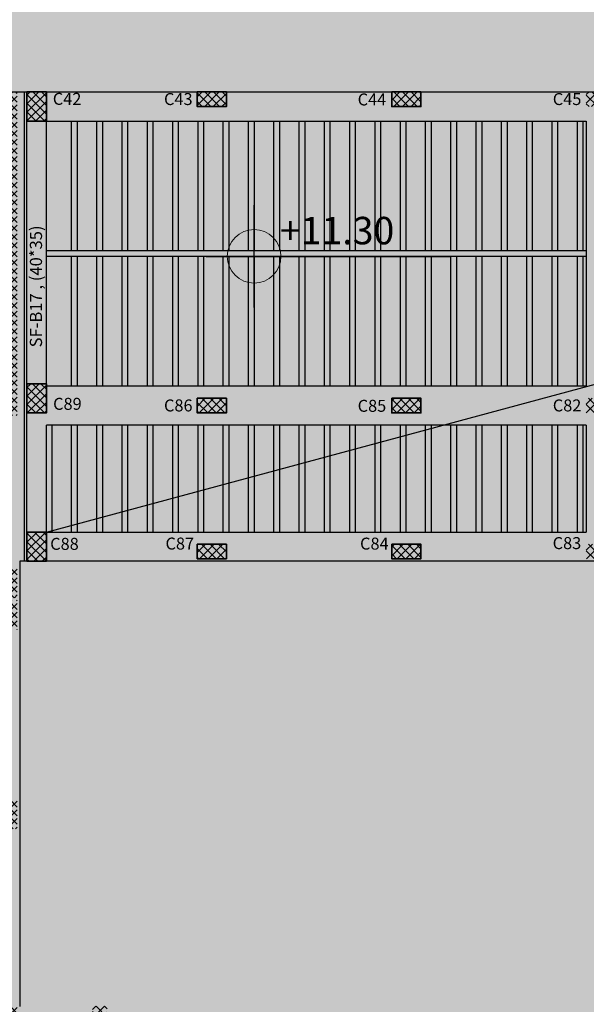
# Model space of a CAD drawing. Units: inches. Extents: x 2717 to 4213, y 3118 to 6912.
# Drawn here: x 3622 to 3634, y 5535 to 5555 of the extents above; entities that cross this region are included whole.
import ezdxf
from ezdxf.enums import TextEntityAlignment as Align

# ---------------------------------------------------------------- set-up
doc = ezdxf.new("R2010")
doc.units = ezdxf.units.IN
doc.header["$MEASUREMENT"] = 0
for name, color, linetype in [('#col', 7, 'Continuous'), ('Frame final', 7, 'Continuous'), ('hatch', 252, 'Continuous'), ('PLAN-GRAWND-FURNSHER', 7, 'Continuous'), ('rib', 8, 'Continuous')]:
    doc.layers.add(name, color=color, linetype=linetype)
doc.layers.add('beam', color=1, linetype='Continuous', lineweight=30)
doc.layers.add('colums', color=5, linetype='Continuous', lineweight=30)
doc.styles.add('Annotative', font='arial.ttf')
doc.styles.get("Standard").update_dxf_attribs({"font": 'arial.ttf'})

# ---------------------------------------------------------------- blocks, each defined once
blk = doc.blocks.new('bark')
at = {"layer": 'colums', "lineweight": 35}
for points in [[(-673.756, 407.03), (-673.756, 406.43), (-674.156, 406.43), (-674.156, 407.03), (-673.756, 407.03)], [(-670.656, 407.03), (-670.056, 407.03), (-670.056, 406.73), (-670.656, 406.73), (-670.656, 407.03)], [(-670.656, 407.03), (-670.056, 407.03), (-670.056, 406.73), (-670.656, 406.73), (-670.656, 407.03)], [(-666.656, 407.03), (-666.056, 407.03), (-666.056, 406.73), (-666.656, 406.73), (-666.656, 407.03)], [(-666.656, 407.03), (-666.056, 407.03), (-666.056, 406.73), (-666.656, 406.73), (-666.656, 407.03)], [(-673.756, 401.03), (-673.756, 400.43), (-674.156, 400.43), (-674.156, 401.03), (-673.756, 401.03)], [(-670.656, 400.73), (-670.056, 400.73), (-670.056, 400.43), (-670.656, 400.43), (-670.656, 400.73)], [(-670.656, 400.73), (-670.056, 400.73), (-670.056, 400.43), (-670.656, 400.43), (-670.656, 400.73)], [(-666.656, 400.73), (-666.056, 400.73), (-666.056, 400.43), (-666.656, 400.43), (-666.656, 400.73)], [(-666.656, 400.73), (-666.056, 400.73), (-666.056, 400.43), (-666.656, 400.43), (-666.656, 400.73)], [(-673.756, 397.98), (-673.756, 397.38), (-674.156, 397.38), (-674.156, 397.98), (-673.756, 397.98)], [(-670.656, 397.73), (-670.056, 397.73), (-670.056, 397.43), (-670.656, 397.43), (-670.656, 397.73)], [(-670.656, 397.73), (-670.056, 397.73), (-670.056, 397.43), (-670.656, 397.43), (-670.656, 397.73)], [(-666.656, 397.73), (-666.056, 397.73), (-666.056, 397.43), (-666.656, 397.43), (-666.656, 397.73)], [(-666.656, 397.73), (-666.056, 397.73), (-666.056, 397.43), (-666.656, 397.43), (-666.656, 397.73)]]:
    blk.add_lwpolyline(points, dxfattribs=at)
blk = doc.blocks.new('name col')
at = {"layer": '#col', "color": 5, "char_height": 0.24621, "attachment_point": 1}
for s, insert in [('{\\C256;C42}', (1652.337, -10.938)), ('{\\C256;C43}', (1654.623, -10.942)), ('{\\C256;C44}', (1658.605, -10.95)), ('{\\C256;C45}', (1662.617, -10.942)), ('{\\C256;C89}', (1652.343, -17.209)), ('{\\C256;C86}', (1654.623, -17.242)), ('{\\C256;C85}', (1658.605, -17.25)), ('{\\C256;C82}', (1662.617, -17.242)), ('{\\C256;C88}', (1652.283, -20.088)), ('{\\C256;C87}', (1654.654, -20.082)), ('{\\C256;C84}', (1658.654, -20.083)), ('{\\C256;C83}', (1662.614, -20.073))]:
    blk.add_mtext_dynamic_manual_height_columns(s, width=2.77937, gutter_width=1, heights=[0], dxfattribs=dict(at, insert=insert))

msp = doc.modelspace()

# ---------------------------------------------------------------- hatches: boundary and pattern name
at = {"layer": 'Frame final', "linetype": 'Continuous'}
h = msp.add_hatch(color=256, dxfattribs=at)
edge = h.paths.add_edge_path()
edge.add_line((3707.7211891, 5555.3965425), (3707.7211891, 5466.9711016))
edge.add_line((3707.7211891, 5466.9711016), (3562.108213, 5466.9711016))
edge.add_line((3562.108213, 5466.9711016), (3562.1089519, 5581.735239))
edge.add_line((3562.1089519, 5581.735239), (3708.1117095, 5581.735239))
edge.add_line((3708.1117095, 5581.735239), (3708.1117095, 5575.7597086))
edge.add_arc((3719.3665187, 5565.0645284), 15.5260301, 136.460476, 223.539524)
edge.add_line((3708.1117095, 5554.3693482), (3708.1117095, 5467.361622))
edge.add_line((3708.1117095, 5467.361622), (3561.7176926, 5467.361622))
edge.add_line((3561.7176926, 5467.361622), (3561.7184314, 5581.3447211))
edge.add_line((3561.7184314, 5581.3447211), (3707.7211891, 5581.3447186))
edge.add_line((3707.7211891, 5581.3447186), (3707.7211891, 5574.7325143))
edge.add_arc((3719.3665187, 5565.0645284), 15.1355096, 140.30044576, 219.69955424)
at = {"layer": 'hatch'}
h = msp.add_hatch(dxfattribs=at)
h.set_pattern_fill('ANSI37', color=256)
h.set_pattern_definition([(45, (2927.92833, 5254.52043), (-0.088388348, 0.088388348), []), (135, (2927.92833, 5254.52043), (-0.088388348, -0.088388348), [])])
h.paths.add_polyline_path([(3609.6640539, 5514.5758505), (3609.2640699, 5514.5758505), (3609.2640699, 5513.9758505), (3609.6640539, 5513.9758505)])
h.paths.add_polyline_path([(3616.0642028, 5514.0758505), (3616.0642028, 5514.4758505), (3615.4642028, 5514.4758505), (3615.4642028, 5514.0758505)])
h.paths.add_polyline_path([(3615.9139598, 5517.151929), (3615.5139598, 5517.151929), (3615.5139598, 5516.551929), (3615.9139598, 5516.551929)])
h.paths.add_polyline_path([(3623.8640555, 5514.5758505), (3623.4640699, 5514.5758505), (3623.4640699, 5513.9758505), (3623.864055, 5513.9758505)])
h.paths.add_polyline_path([(3623.8640573, 5517.1519232), (3623.5640699, 5517.1519232), (3623.5640699, 5516.5519232), (3623.8640568, 5516.5519232)])
h.paths.add_polyline_path([(3610.5640699, 5522.8024129), (3610.5640699, 5526.9024129), (3616.1140153, 5526.9024129), (3616.1140153, 5527.1524129), (3609.5140699, 5527.1524129), (3609.5140699, 5527.9024129), (3609.2640699, 5527.9024129), (3609.2640699, 5526.9024129), (3610.3140699, 5526.9024129), (3610.3140699, 5522.8024129), (3609.2640699, 5522.8024129), (3609.2640699, 5521.8024129), (3609.5140699, 5521.8024129), (3609.5140699, 5522.5524129), (3616.1140153, 5522.5524129), (3616.1140153, 5522.8024129)])
h.paths.add_polyline_path([(3623.8640612, 5522.8024129), (3623.5640699, 5522.8024129), (3623.5640699, 5522.2024129), (3623.8640608, 5522.2024129)])
h.paths.add_polyline_path([(3623.8639598, 5527.4765246), (3623.5639598, 5527.4765246), (3623.5639598, 5526.8765246), (3623.8639598, 5526.8765246)])
h.paths.add_polyline_path([(3622.0140726, 5535.1524129), (3621.7140726, 5535.1524129), (3621.7140726, 5534.5524129), (3622.0140726, 5534.5524129)])
h.paths.add_polyline_path([(3623.8639598, 5535.1524129), (3623.5639598, 5535.1524129), (3623.5639598, 5534.5524129), (3623.8639598, 5534.5524129)])
h.paths.add_polyline_path([(3615.6139625, 5534.5524123), (3615.9139625, 5534.5524123), (3615.9139625, 5535.1524123), (3615.6139625, 5535.1524123)])
h.paths.add_polyline_path([(3609.5640699, 5535.1524123), (3609.2640699, 5535.1524123), (3609.2640699, 5534.5524123), (3609.5640699, 5534.5524123)])
h.paths.add_polyline_path([(3609.5640699, 5531.1024129), (3609.2640699, 5531.1024129), (3609.2640699, 5530.5024129), (3609.5640699, 5530.5024129)])
h.paths.add_polyline_path([(3609.6140699, 5539.4024129), (3609.3140699, 5539.4024129), (3609.3140699, 5538.8024129), (3609.6140699, 5538.8024129)])
h.paths.add_polyline_path([(3615.8639598, 5539.2092368), (3615.5639598, 5539.011392), (3615.5639598, 5538.8024129), (3615.8639598, 5538.8024129)], flags=17)
h.paths.add_polyline_path([(3615.8639598, 5539.4024129), (3615.5639598, 5539.4024129), (3615.5639598, 5538.8024129), (3615.8639598, 5538.8024129)])
h.paths.add_polyline_path([(3621.7140726, 5538.8024129), (3622.0140726, 5538.8024129), (3622.0140726, 5539.4024129), (3621.7140726, 5539.4024129)])
h.paths.add_polyline_path([(3621.7140726, 5542.9024129), (3622.0140726, 5542.9024129), (3622.0140726, 5543.5024129), (3621.7140726, 5543.5024129)])
h.paths.add_polyline_path([(3622.0140726, 5544.1524129), (3621.7140726, 5544.1524129), (3621.7140726, 5543.5524129), (3622.0140726, 5543.5524129)])
h.paths.add_polyline_path([(3615.8639598, 5543.5024129), (3615.5639598, 5543.5024129), (3615.5639598, 5542.9024129), (3615.8639598, 5542.9024129)])
h.paths.add_polyline_path([(3615.5639598, 5543.5524129), (3615.8639598, 5543.5524129), (3615.8639598, 5544.1524129), (3615.5639598, 5544.1524129)])
h.paths.add_polyline_path([(3609.6140699, 5543.5024129), (3609.3140699, 5543.5024129), (3609.3140699, 5542.9024129), (3609.6140699, 5542.9024129)])
h.paths.add_polyline_path([(3609.6140699, 5544.1524129), (3609.3140699, 5544.1524129), (3609.3140699, 5543.5524129), (3609.6140699, 5543.5524129)])
h.paths.add_polyline_path([(3609.6140699, 5547.8024129), (3609.3140699, 5547.8024129), (3609.3140699, 5547.2024129), (3609.6140699, 5547.2024129)])
h.paths.add_polyline_path([(3615.8639598, 5547.8024129), (3615.5639598, 5547.8024129), (3615.5639598, 5547.2024129), (3615.8639598, 5547.2024129)])
h.paths.add_polyline_path([(3617.7640699, 5552.6474129), (3621.7640699, 5552.6474129), (3621.7640699, 5547.301929), (3622.0140699, 5547.301929), (3622.0140699, 5553.9524129), (3621.7640699, 5553.9524129), (3621.7640699, 5552.8974129), (3617.7640699, 5552.8974129), (3617.7640699, 5553.9524129), (3617.5140699, 5553.9524129), (3617.5140699, 5547.301929), (3617.7640699, 5547.301929)])
h.paths.add_polyline_path([(3615.8639598, 5553.9524129), (3615.5639598, 5553.9524129), (3615.5639598, 5553.3524129), (3615.8639598, 5553.3524129)])
h.paths.add_polyline_path([(3609.6140699, 5553.9524129), (3609.3140699, 5553.9524129), (3609.3140699, 5553.3526301), (3609.6140699, 5553.3526301)])
h.paths.add_polyline_path([(3622.6140699, 5553.9524129), (3622.2140699, 5553.9524129), (3622.2140699, 5553.3528911), (3622.6140699, 5553.3528911)])
h.paths.add_polyline_path([(3626.3140699, 5553.6524129), (3626.3140699, 5553.9524129), (3625.7140699, 5553.9524129), (3625.7140699, 5553.6524129)])
h.paths.add_polyline_path([(3622.2140699, 5547.3524129), (3622.6140699, 5547.3524129), (3622.6140699, 5547.9524129), (3622.2140699, 5547.9524129)])
h.paths.add_polyline_path([(3622.6140699, 5544.9028911), (3622.2140699, 5544.9028911), (3622.2140699, 5544.3028911), (3622.6140699, 5544.3028911)])
h.paths.add_polyline_path([(3626.3140699, 5544.6524129), (3625.7140699, 5544.6524129), (3625.7140699, 5544.3524129), (3626.3140699, 5544.3524129)])
h.paths.add_polyline_path([(3625.7140699, 5547.6524129), (3625.7140699, 5547.3524129), (3626.3140699, 5547.3524129), (3626.3140699, 5547.6524129)])
h.paths.add_polyline_path([(3630.3140699, 5547.3524129), (3630.3140699, 5547.6524129), (3629.7140699, 5547.6524129), (3629.7140699, 5547.3524129)])
h.paths.add_polyline_path([(3630.3140699, 5544.3524129), (3630.3140699, 5544.6524129), (3629.7140699, 5544.6524129), (3629.7140699, 5544.3524129)])
h.paths.add_polyline_path([(3633.7140699, 5544.6524129), (3633.7140699, 5544.3524129), (3634.3140699, 5544.3524129), (3634.3140699, 5544.6524129)])
h.paths.add_polyline_path([(3633.7140699, 5547.6524129), (3633.7140699, 5547.3524129), (3634.3140699, 5547.3524129), (3634.3140699, 5547.6524129)])
h.paths.add_polyline_path([(3630.3140699, 5553.6524129), (3630.3140699, 5553.9524129), (3629.7140699, 5553.9524129), (3629.7140699, 5553.6524129)])
h.paths.add_polyline_path([(3634.3140699, 5553.6524129), (3634.3140699, 5553.9524129), (3633.7140699, 5553.9524129), (3633.7140699, 5553.6524129)])
h.paths.add_polyline_path([(3637.7140699, 5553.9524129), (3637.7140699, 5553.6524129), (3638.3140699, 5553.6524129), (3638.3140699, 5553.9524129)])
h.paths.add_polyline_path([(3642.3140699, 5553.6524129), (3642.3140699, 5553.9524129), (3641.7140699, 5553.9524129), (3641.7140699, 5553.6524129)])
h.paths.add_polyline_path([(3638.3140699, 5547.3524129), (3638.3140699, 5547.6524129), (3637.7140699, 5547.6524129), (3637.7140699, 5547.3524129)])
h.paths.add_polyline_path([(3641.7140699, 5547.6524129), (3641.7140699, 5547.3524129), (3642.3140699, 5547.3524129), (3642.3140699, 5547.6524129)])
h.paths.add_polyline_path([(3638.3140699, 5544.3524129), (3638.3140699, 5544.6524129), (3637.7140699, 5544.6524129), (3637.7140699, 5544.3524129)])
h.paths.add_polyline_path([(3641.7140699, 5544.6524129), (3641.7140699, 5544.3524129), (3642.3140699, 5544.3524129), (3642.3140699, 5544.6524129)])
h.paths.add_polyline_path([(3646.3140699, 5547.3524129), (3646.3140699, 5547.6524129), (3645.7140699, 5547.6524129), (3645.7140699, 5547.3524129)])
h.paths.add_polyline_path([(3646.3140699, 5544.3524129), (3646.3140699, 5544.6524129), (3645.7140699, 5544.6524129), (3645.7140699, 5544.3524129)])
h.paths.add_polyline_path([(3649.7140699, 5544.6524129), (3649.7140699, 5544.3524129), (3650.3140699, 5544.3524129), (3650.3140699, 5544.6524129)])
h.paths.add_polyline_path([(3649.7140699, 5547.6524129), (3649.7140699, 5547.3524129), (3650.3140699, 5547.3524129), (3650.3140699, 5547.6524129)])
h.paths.add_polyline_path([(3646.3140699, 5553.6524129), (3646.3140699, 5553.9524129), (3645.7140699, 5553.9524129), (3645.7140699, 5553.6524129)])
h.paths.add_polyline_path([(3649.7140699, 5553.9524129), (3649.7140699, 5553.6524129), (3650.3140699, 5553.6524129), (3650.3140699, 5553.9524129)])
h.paths.add_polyline_path([(3654.3140699, 5553.6524129), (3654.3140699, 5553.9524129), (3653.7140699, 5553.9524129), (3653.7140699, 5553.6524129)])
h.paths.add_polyline_path([(3659.4290699, 5553.9524129), (3659.4290699, 5553.6524129), (3660.0290699, 5553.6524129), (3660.0290699, 5553.9524129)])
h.paths.add_polyline_path([(3663.7640699, 5553.6524129), (3663.7640699, 5553.9524129), (3663.1640699, 5553.9524129), (3663.1640699, 5553.6524129)])
h.paths.add_polyline_path([(3654.3140699, 5547.3524129), (3654.3140699, 5547.6524129), (3653.7140699, 5547.6524129), (3653.7140699, 5547.3524129)])
h.paths.add_polyline_path([(3654.3140699, 5544.3524129), (3654.3140699, 5544.6524129), (3653.7140699, 5544.6524129), (3653.7140699, 5544.3524129)])
h.paths.add_polyline_path([(3666.5140699, 5547.4024129), (3666.5140699, 5546.4024129), (3666.5140699, 5543.4024129), (3659.9139598, 5543.4024129), (3659.9139598, 5543.1524129), (3666.7640699, 5543.1524129), (3666.7640699, 5546.4024129), (3666.7640699, 5547.6524129), (3659.9139598, 5547.6524129), (3659.9139598, 5547.4024129)])
h.paths.add_polyline_path([(3654.3140699, 5539.7524129), (3654.0140699, 5539.7524129), (3654.0140699, 5539.1524129), (3654.3140699, 5539.1524129)])
h.paths.add_polyline_path([(3657.4640699, 5539.4024124), (3657.1640699, 5539.4024124), (3657.1640699, 5538.8024124), (3657.4640699, 5538.8024124)])
h.paths.add_polyline_path([(3660.4640699, 5539.4024129), (3660.1640699, 5539.4024129), (3660.1640699, 5538.8024129), (3660.4640699, 5538.8024129)])
h.paths.add_polyline_path([(3666.4640699, 5538.8024129), (3666.7640699, 5538.8024129), (3666.7640699, 5539.4024129), (3666.4640699, 5539.4024129)])
h.paths.add_polyline_path([(3666.7640699, 5535.4524129), (3666.4640699, 5535.4524129), (3666.4640699, 5534.8524129), (3666.7640699, 5534.8524129)])
h.paths.add_polyline_path([(3660.1639598, 5534.8524129), (3660.4639598, 5534.8524129), (3660.4639598, 5535.4524129), (3660.1639598, 5535.4524129)])
h.paths.add_polyline_path([(3657.4640699, 5535.4524124), (3657.1640699, 5535.4524124), (3657.1640699, 5534.8524124), (3657.4640699, 5534.8524124)])
h.paths.add_polyline_path([(3657.1640699, 5530.5024124), (3657.4640699, 5530.5024124), (3657.4640699, 5531.1024124), (3657.1640699, 5531.1024124)])
h.paths.add_polyline_path([(3660.4639598, 5531.1024129), (3660.1639598, 5531.1024129), (3660.1639598, 5530.5024129), (3660.4639598, 5530.5024129)])
h.paths.add_polyline_path([(3666.7640699, 5531.1024129), (3666.4640699, 5531.1024129), (3666.4640699, 5530.5024129), (3666.7640699, 5530.5024129)])
h.paths.add_polyline_path([(3660.1640699, 5526.8524129), (3660.4640699, 5526.8524129), (3660.4640699, 5527.4524129), (3660.1640699, 5527.4524129)])
h.paths.add_polyline_path([(3657.0169852, 5527.3024129), (3657.0169852, 5527.0024129), (3657.6169852, 5527.0024129), (3657.6169852, 5527.3024129)])
h.paths.add_polyline_path([(3651.7640699, 5527.3024129), (3651.7640699, 5527.0024129), (3652.3640699, 5527.0024129), (3652.3640699, 5527.3024129)])
h.paths.add_polyline_path([(3652.0640699, 5524.0224129), (3651.7640699, 5524.0224129), (3651.7640699, 5523.4224129), (3652.0640699, 5523.4224129)])
h.paths.add_polyline_path([(3651.7640699, 5520.4524129), (3651.7640699, 5520.1524129), (3652.3640699, 5520.1524129), (3652.3640699, 5520.4524129)])
h.paths.add_polyline_path([(3657.6138961, 5520.1524129), (3657.6138961, 5520.4524129), (3657.0138961, 5520.4524129), (3657.0138961, 5520.1524129)])
h.paths.add_polyline_path([(3660.4640699, 5520.7524129), (3660.1640699, 5520.7524129), (3660.1640699, 5520.1524129), (3660.4640699, 5520.1524129)])
h.paths.add_polyline_path([(3660.1640699, 5522.8774129), (3660.1640699, 5522.2774129), (3660.4640699, 5522.2774129), (3660.4640699, 5522.8774129)])
h.paths.add_polyline_path([(3666.7640699, 5522.8774129), (3666.4640699, 5522.8774129), (3666.4640699, 5522.2774129), (3666.7640699, 5522.2774129)])
h.paths.add_polyline_path([(3666.4640699, 5526.8524129), (3666.7640699, 5526.8524129), (3666.7640699, 5527.4524129), (3666.4640699, 5527.4524129)])
at = {"layer": 'PLAN-GRAWND-FURNSHER', "lineweight": 0}
h = msp.add_hatch(color=256, dxfattribs=at)
h.paths.add_polyline_path([(3626.8840699, 5550.572168), (3626.8840699, 5550.0213905, -0.4142135624), (3626.3332924, 5550.572168)])
h.paths.add_polyline_path([(3626.8840699, 5551.1229455, -0.4142135624), (3627.4348474, 5550.572168), (3626.8840699, 5550.572168)])

# ---------------------------------------------------------------- linework, layer by layer
for p, q in [((3626.8840699, 5549.5213905), (3626.8840699, 5551.6229455)), ((3625.898203, 5550.567171), (3630.9219007, 5550.567171))]:
    msp.add_line(p, q)
at = {"layer": 'beam', "color": 1}
for p, q in [((3621.7640699, 5553.9524129), (3663.7640699, 5553.9524129)), ((3622.6140699, 5553.3524129), (3633.7140699, 5553.3524129)), ((3622.6140699, 5547.901929), (3622.6140699, 5553.3524129)), ((3622.2640699, 5547.901929), (3622.2640699, 5547.901929)), ((3633.7140699, 5547.901929), (3622.6140699, 5547.901929)), ((3633.7140699, 5547.101929), (3622.6140699, 5547.101929)), ((3622.6140699, 5544.9024129), (3622.6140699, 5547.101929))]:
    msp.add_line(p, q, dxfattribs=at)
at = {"layer": 'beam'}
for p, q in [((3622.1640699, 5544.3024129), (3622.1640699, 5553.9524129)), ((3622.2140699, 5544.3024129), (3622.2140699, 5553.9524129)), ((3633.7140699, 5553.3524129), (3633.7140699, 5547.901929)), ((3633.7140699, 5547.101929), (3633.7140699, 5544.9024129)), ((3622.6140699, 5544.9024129), (3633.7140699, 5544.9024129))]:
    msp.add_line(p, q, dxfattribs=at)
at = {"layer": 'beam', "color": 1}
msp.add_lwpolyline([(3657.1140699, 5539.1524129), (3654.0140699, 5539.1524129), (3654.0140699, 5539.4524129), (3654.0140699, 5539.4524129), (3654.0140699, 5544.3024129), (3622.0640699, 5544.3024129), (3622.0640699, 5535.1438484), (3622.0640699, 5535.1438484), (3622.0640699, 5535.1438484), (3622.0640699, 5535.1438484)], dxfattribs=at)
at = {"layer": 'PLAN-GRAWND-FURNSHER', "lineweight": 0}
msp.add_circle((3626.8840699, 5550.572168), 0.5507775, dxfattribs=at)
at = {"layer": 'rib'}
for p, q in [((3623.1240699, 5553.3524129), (3623.1240699, 5550.687171)), ((3623.2440699, 5553.3524129), (3623.2440699, 5550.687171)), ((3623.6440699, 5553.3524129), (3623.6440699, 5550.687171)), ((3623.7640699, 5553.3524129), (3623.7640699, 5550.687171)), ((3624.1640699, 5553.3524129), (3624.1640699, 5550.687171)), ((3624.2840699, 5553.3524129), (3624.2840699, 5550.687171)), ((3624.6840699, 5553.3524129), (3624.6840699, 5550.687171)), ((3624.8040699, 5553.3524129), (3624.8040699, 5550.687171)), ((3625.2040699, 5553.3524129), (3625.2040699, 5550.687171)), ((3625.3240699, 5553.3524129), (3625.3240699, 5550.687171)), ((3625.7240699, 5553.3524129), (3625.7240699, 5550.687171)), ((3625.8440699, 5553.3524129), (3625.8440699, 5550.687171)), ((3626.2440699, 5553.3524129), (3626.2440699, 5550.687171)), ((3626.3640699, 5553.3524129), (3626.3640699, 5550.687171)), ((3626.7640699, 5553.3524129), (3626.7640699, 5550.687171)), ((3626.8840699, 5553.3524129), (3626.8840699, 5550.687171)), ((3627.2840699, 5553.3524129), (3627.2840699, 5550.687171)), ((3627.4040699, 5553.3524129), (3627.4040699, 5550.687171)), ((3627.8040699, 5553.3524129), (3627.8040699, 5550.687171)), ((3627.9240699, 5553.3524129), (3627.9240699, 5550.687171)), ((3628.3240699, 5553.3524129), (3628.3240699, 5550.687171)), ((3628.4440699, 5553.3524129), (3628.4440699, 5550.687171)), ((3628.8440699, 5553.3524129), (3628.8440699, 5550.687171)), ((3628.9640699, 5553.3524129), (3628.9640699, 5550.687171)), ((3629.3640699, 5553.3524129), (3629.3640699, 5550.687171)), ((3629.4840699, 5553.3524129), (3629.4840699, 5550.687171)), ((3629.8840699, 5553.3524129), (3629.8840699, 5550.687171)), ((3630.0040699, 5553.3524129), (3630.0040699, 5550.687171)), ((3630.4040699, 5553.3524129), (3630.4040699, 5550.687171)), ((3630.5240699, 5553.3524129), (3630.5240699, 5550.687171)), ((3630.9240699, 5553.3524129), (3630.9240699, 5550.687171)), ((3631.0440699, 5553.3524129), (3631.0440699, 5550.687171)), ((3631.4440699, 5553.3524129), (3631.4440699, 5550.687171)), ((3631.5640699, 5553.3524129), (3631.5640699, 5550.687171)), ((3631.9640699, 5553.3524129), (3631.9640699, 5550.687171)), ((3632.0840699, 5553.3524129), (3632.0840699, 5550.687171)), ((3632.4840699, 5553.3524129), (3632.4840699, 5550.687171)), ((3632.6040699, 5553.3524129), (3632.6040699, 5550.687171)), ((3633.0040699, 5553.3524129), (3633.0040699, 5550.687171)), ((3633.1240699, 5553.3524129), (3633.1240699, 5550.687171)), ((3633.5240699, 5553.3524129), (3633.5240699, 5550.687171)), ((3633.6440699, 5553.3524129), (3633.6440699, 5550.687171)), ((3633.7140699, 5550.687171), (3622.618918, 5550.687171)), ((3633.7140699, 5550.567171), (3622.618918, 5550.567171)), ((3623.1240699, 5550.567171), (3623.1240699, 5547.901929)), ((3623.2440699, 5550.567171), (3623.2440699, 5547.901929)), ((3623.6440699, 5550.567171), (3623.6440699, 5547.901929)), ((3623.7640699, 5550.567171), (3623.7640699, 5547.901929)), ((3624.1640699, 5550.567171), (3624.1640699, 5547.901929)), ((3624.2840699, 5550.567171), (3624.2840699, 5547.901929)), ((3624.6840699, 5550.567171), (3624.6840699, 5547.901929)), ((3624.8040699, 5550.567171), (3624.8040699, 5547.901929)), ((3625.2040699, 5550.567171), (3625.2040699, 5547.901929)), ((3625.3240699, 5550.567171), (3625.3240699, 5547.901929)), ((3625.7240699, 5550.567171), (3625.7240699, 5547.901929)), ((3625.8440699, 5550.567171), (3625.8440699, 5547.901929)), ((3626.2440699, 5550.567171), (3626.2440699, 5547.901929)), ((3626.3640699, 5550.567171), (3626.3640699, 5547.901929)), ((3626.7640699, 5550.567171), (3626.7640699, 5547.901929)), ((3626.8840699, 5550.567171), (3626.8840699, 5547.901929)), ((3627.2840699, 5550.567171), (3627.2840699, 5547.901929)), ((3627.4040699, 5550.567171), (3627.4040699, 5547.901929)), ((3627.8040699, 5550.567171), (3627.8040699, 5547.901929)), ((3627.9240699, 5550.567171), (3627.9240699, 5547.901929)), ((3628.3240699, 5550.567171), (3628.3240699, 5547.901929)), ((3628.4440699, 5550.567171), (3628.4440699, 5547.901929)), ((3628.8440699, 5550.567171), (3628.8440699, 5547.901929)), ((3628.9640699, 5550.567171), (3628.9640699, 5547.901929)), ((3629.3640699, 5550.567171), (3629.3640699, 5547.901929)), ((3629.4840699, 5550.567171), (3629.4840699, 5547.901929)), ((3629.8840699, 5550.567171), (3629.8840699, 5547.901929)), ((3630.0040699, 5550.567171), (3630.0040699, 5547.901929)), ((3630.4040699, 5550.567171), (3630.4040699, 5547.901929)), ((3630.5240699, 5550.567171), (3630.5240699, 5547.901929)), ((3630.9240699, 5550.567171), (3630.9240699, 5547.901929)), ((3631.0440699, 5550.567171), (3631.0440699, 5547.901929)), ((3631.4440699, 5550.567171), (3631.4440699, 5547.901929)), ((3631.5640699, 5550.567171), (3631.5640699, 5547.901929)), ((3631.9640699, 5550.567171), (3631.9640699, 5547.901929)), ((3632.0840699, 5550.567171), (3632.0840699, 5547.901929)), ((3632.4840699, 5550.567171), (3632.4840699, 5547.901929)), ((3632.6040699, 5550.567171), (3632.6040699, 5547.901929)), ((3633.0040699, 5550.567171), (3633.0040699, 5547.901929)), ((3633.1240699, 5550.567171), (3633.1240699, 5547.901929)), ((3633.5240699, 5550.567171), (3633.5240699, 5547.901929)), ((3633.6440699, 5550.567171), (3633.6440699, 5547.901929)), ((3622.7240699, 5547.101929), (3622.7240699, 5544.9024129)), ((3623.1240699, 5547.101929), (3623.1240699, 5544.9024129)), ((3623.2440699, 5547.101929), (3623.2440699, 5544.9024129)), ((3623.6440699, 5547.101929), (3623.6440699, 5544.9024129)), ((3623.7640699, 5547.101929), (3623.7640699, 5544.9024129)), ((3624.1640699, 5547.101929), (3624.1640699, 5544.9024129)), ((3624.2840699, 5547.101929), (3624.2840699, 5544.9024129)), ((3624.6840699, 5547.101929), (3624.6840699, 5544.9024129)), ((3624.8040699, 5547.101929), (3624.8040699, 5544.9024129)), ((3625.2040699, 5547.101929), (3625.2040699, 5544.9024129)), ((3625.3240699, 5547.101929), (3625.3240699, 5544.9024129)), ((3625.7240699, 5547.101929), (3625.7240699, 5544.9024129)), ((3625.8440699, 5547.101929), (3625.8440699, 5544.9024129)), ((3626.2440699, 5547.101929), (3626.2440699, 5544.9024129)), ((3626.3640699, 5547.101929), (3626.3640699, 5544.9024129)), ((3626.7640699, 5547.101929), (3626.7640699, 5544.9024129)), ((3626.8840699, 5547.101929), (3626.8840699, 5544.9024129)), ((3627.2840699, 5547.101929), (3627.2840699, 5544.9024129)), ((3627.4040699, 5547.101929), (3627.4040699, 5544.9024129)), ((3627.8040699, 5547.101929), (3627.8040699, 5544.9024129)), ((3627.9240699, 5547.101929), (3627.9240699, 5544.9024129)), ((3628.3240699, 5547.101929), (3628.3240699, 5544.9024129)), ((3628.4440699, 5547.101929), (3628.4440699, 5544.9024129)), ((3628.8440699, 5547.101929), (3628.8440699, 5544.9024129)), ((3628.9640699, 5547.101929), (3628.9640699, 5544.9024129)), ((3629.3640699, 5547.101929), (3629.3640699, 5544.9024129)), ((3629.4840699, 5547.101929), (3629.4840699, 5544.9024129)), ((3629.8840699, 5547.101929), (3629.8840699, 5544.9024129)), ((3630.0040699, 5547.101929), (3630.0040699, 5544.9024129)), ((3630.4040699, 5547.101929), (3630.4040699, 5544.9024129)), ((3630.5240699, 5547.101929), (3630.5240699, 5544.9024129)), ((3630.9240699, 5547.101929), (3630.9240699, 5544.9024129)), ((3631.0440699, 5547.101929), (3631.0440699, 5544.9024129)), ((3631.4440699, 5547.101929), (3631.4440699, 5544.9024129)), ((3631.5640699, 5547.101929), (3631.5640699, 5544.9024129)), ((3631.9640699, 5547.101929), (3631.9640699, 5544.9024129)), ((3632.0840699, 5547.101929), (3632.0840699, 5544.9024129)), ((3632.4840699, 5547.101929), (3632.4840699, 5544.9024129)), ((3632.6040699, 5547.101929), (3632.6040699, 5544.9024129)), ((3633.0040699, 5547.101929), (3633.0040699, 5544.9024129)), ((3633.1240699, 5547.101929), (3633.1240699, 5544.9024129)), ((3633.5240699, 5547.101929), (3633.5240699, 5544.9024129)), ((3633.6440699, 5547.101929), (3633.6440699, 5544.9024129))]:
    msp.add_line(p, q, dxfattribs=at)
at = {"layer": 'rib', "color": 251, "true_color": 0x636466}
msp.add_line((3622.6140699, 5544.9028911), (3640.555957, 5549.7448063), dxfattribs=at)

# ---------------------------------------------------------------- block references
msp.add_blockref('name col', (1970.4082553, 5564.8713555))
at = {"layer": 'colums', "color": 85, "true_color": 0x58ba48}
msp.add_blockref('bark', (4296.3700672, 5146.9226927), dxfattribs=at)

# ---------------------------------------------------------------- texts
at = {"style": 'Annotative'}
msp.add_attdef('+11.30', text='+11.30', height=0.56453527, dxfattribs=at).set_placement((3628.5901867, 5551.0279839), align=Align.MIDDLE)
at = {"layer": 'rib', "color": 3, "insert": (3622.2735257, 5548.7003737), "char_height": 0.25, "attachment_point": 1, "rotation": 90}
msp.add_mtext_dynamic_manual_height_columns('{\\C0;SF-B17 , (40*35)}', width=4.150472739, gutter_width=1, heights=[0], dxfattribs=at)

doc.saveas('drawing.dxf')
